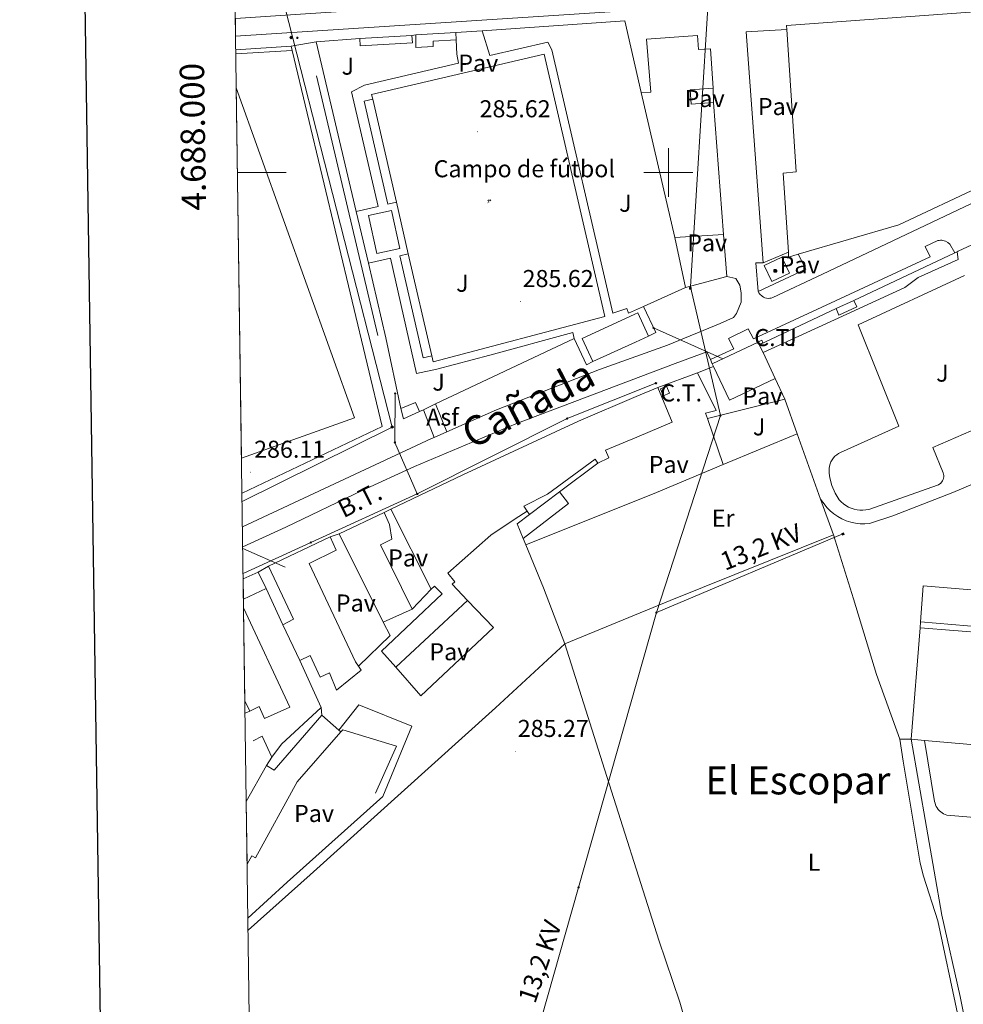
# Model space of a CAD drawing. Units: metres. Extents: x 596926 to 601422, y 4687071 to 4690104.
# Drawn here: x 597734 to 598121, y 4687659 to 4688063 of the extents above; entities that cross this region are included whole.
import ezdxf
from ezdxf.enums import TextEntityAlignment as Align

# ---------------------------------------------------------------- set-up
doc = ezdxf.new("R2010")
doc.units = ezdxf.units.M
doc.header["$MEASUREMENT"] = 0
for name, color, linetype, lineweight in [('Carátula', 7, 'Continuous', 5), ('Level 15', 1, 'Continuous', 0), ('Level 16', 1, 'Continuous', 0), ('Level 19', 252, 'Continuous', 0), ('Level 20', 19, 'Continuous', 0), ('Level 21', 19, 'Continuous', 0), ('Level 25', 1, 'Continuous', 0), ('Level 26', 92, 'Continuous', 0), ('Level 32', 19, 'Continuous', 0), ('Level 33', 5, 'Continuous', 0), ('Level 34', 2, 'Continuous', 0), ('Level 36', 19, 'Continuous', 40), ('Level 37', 92, 'Continuous', 0), ('Level 41', 39, 'Continuous', 0), ('Level 44', 1, 'Continuous', 0), ('Level 45', 19, 'Continuous', 0), ('Level 52', 1, 'Continuous', 13), ('Level 54', 13, 'Continuous', 0), ('Level 61', 19, 'Continuous', 0), ('Level 63', 7, 'Continuous', 0), ('Level 7', 1, 'Continuous', 0)]:
    doc.layers.add(name, color=color, linetype=linetype, lineweight=lineweight)
doc.styles.add('Arial', font='ARIAL.TTF', dxfattribs={"height": 0.2})

# ---------------------------------------------------------------- blocks, each defined once
blk = doc.blocks.new('5TME')
at = {"layer": 'Carátula', "color": 250, "linetype": 'Continuous', "lineweight": 5}
for p, q in [((3.7, 3.8), (-3.7, -3.8)), ((-3.7, 3.7), (3.8, -3.8))]:
    blk.add_line(p, q, dxfattribs=at)
at = {"layer": 'Carátula', "color": 250, "linetype": 'Continuous', "lineweight": 5, "flags": 128}
blk.add_lwpolyline([(-3.7, -3.8), (3.8, -3.8), (3.8, 3.7), (-3.7, 3.7), (-3.7, -3.8)], dxfattribs=at)
blk = doc.blocks.new('5PELE')
at = {"layer": 'Carátula', "linetype": 'Continuous', "lineweight": 5}
h = blk.add_hatch(color=9, dxfattribs=at)
edge = h.paths.add_edge_path()
edge.add_arc((0, 0), 2.85, 359.999, 719.999)
at = {"layer": 'Carátula', "color": 252, "linetype": 'Continuous', "lineweight": 5}
blk.add_circle((0, 0, 0), 2.85, dxfattribs=at)
blk = doc.blocks.new('5PTT')
at = {"layer": 'Carátula', "color": 250, "linetype": 'Continuous', "lineweight": 25}
blk.add_circle((0, 0, 0), 2, dxfattribs=at)
blk = doc.blocks.new('5GASO')
at = {"layer": 'Carátula', "linetype": 'Continuous', "lineweight": 5}
for color, points in [(33, [(0, -5.1), (-5.1, 0), (0, 5.1), (0.2, 2.5), (-0.3, 2.4), (-0.8, 2.2), (-1.2, 1.8), (-1.5, 1.3), (-1.7, 0.7), (-1.7, 0), (-1.7, -0.8), (-1.5, -1.4), (-1.2, -1.9), (-0.8, -2.3), (-0.3, -2.5), (0.3, -2.6)]), (250, [(0.3, -2.6), (-0.3, -2.5), (-0.8, -2.3), (-1.2, -1.9), (-1.5, -1.4), (-1.7, -0.8), (-1.7, 0), (-1.7, 0.7), (-1.5, 1.3), (-1.2, 1.8), (-0.8, 2.2), (-0.3, 2.4), (0.2, 2.5), (0.6, 2.5), (0.9, 2.4), (1.1, 2.3), (1.4, 2.1), (1.6, 1.9), (1.7, 1.6), (1.8, 1.3), (1.9, 1), (1.2, 0.8), (1, 1.2), (0.8, 1.4), (0.5, 1.6), (0.2, 1.6), (0, 1.6), (-0.3, 1.5), (-0.5, 1.4), (-0.7, 1.2), (-0.8, 1), (-0.9, 0.7), (-1, 0.4), (-1, 0), (-1, -0.4), (-0.9, -0.8), (-0.8, -1.1), (-0.6, -1.4), (-0.4, -1.5), (-0.2, -1.7), (0, -1.7), (0.2, -1.8), (0.5, -1.7), (0.8, -1.6), (1, -1.5), (1.3, -1.3), (1.3, -0.7), (0.2, -0.7), (0.2, 0.1), (2, 0.1), (2, -1.8), (1.7, -2.1), (1.3, -2.4), (0.8, -2.5)]), (33, [(0, -5.1), (0.3, -2.6), (0.8, -2.5), (1.3, -2.4), (1.7, -2.1), (2, -1.8), (2, 0.1), (0.2, 0.1), (0.2, -0.7), (1.3, -0.7), (1.3, -1.3), (1, -1.5), (0.8, -1.6), (0.5, -1.7), (0.2, -1.8), (0, -1.7), (-0.2, -1.7), (-0.4, -1.5), (-0.6, -1.4), (-0.8, -1.1), (-0.9, -0.8), (-1, -0.4), (-1, 0), (-1, 0.4), (-0.9, 0.7), (-0.8, 1), (-0.7, 1.2), (-0.5, 1.4), (-0.3, 1.5), (0, 1.6), (0.2, 1.6), (0.5, 1.6), (0.8, 1.4), (1, 1.2), (1.2, 0.8), (1.9, 1), (1.8, 1.3), (1.7, 1.6), (1.6, 1.9), (1.4, 2.1), (1.1, 2.3), (0.9, 2.4), (0.6, 2.5), (0.2, 2.5), (0, 5.1), (5.1, 0)])]:
    blk.add_hatch(color=color, dxfattribs=at).paths.add_polyline_path(points)
at = {"layer": 'Carátula', "color": 250, "linetype": 'Continuous', "lineweight": 5}
blk.add_3dface([(0, -5.1), (5.1, 0), (0, 5.1), (-5.1, 0)], dxfattribs=at)
blk = doc.blocks.new('5GASOL')
at = {"layer": 'Carátula', "linetype": 'Continuous', "lineweight": 5, "extrusion": (0, 0, -1)}
for color, points in [(20, [(-2, -5.7), (-2.1, 1.9), (-2.8, 1.9), (-2.9, 1.9), (-2.9, -4.2), (-2.9, -4.5), (-3.1, -4.9), (-3.3, -5.2), (-3.7, -5.4), (-4.1, -5.5), (-4.6, -5.5), (-5, -5.3), (-5.3, -5), (-5.5, -4.7), (-5.6, -4.3), (-5.6, -1), (-5.5, 0.5), (-5.1, 2.1), (-5.7, 1.9), (-3.8, 3.6), (-3.7, 3.4), (-3.9, 3.1), (-4.9, 1.7), (-5.3, 0.4), (-5.4, -1), (-5.4, -4.2), (-5.3, -4.5), (-5.1, -4.8), (-4.9, -5), (-4.7, -5.2), (-4.3, -5.3), (-3.8, -5.2), (-3.5, -5), (-3.3, -4.6), (-3.2, -4.2), (-3.2, -4), (-3.2, 1.8), (-3.2, 2.1), (-3.1, 2.2), (-3, 2.2), (-2.8, 2.3), (-2.1, 2.3), (-2.1, 5), (-2, 5.1), (-2, 5.2), (-1.9, 5.3), (-1.8, 5.4), (-1.7, 5.5), (-1.4, 5.6), (2.7, 5.6), (2.8, 5.5), (3, 5.4), (3.1, 5.3), (3.2, 5.2), (3.2, 4.9), (3.2, -5.7)]), (2, [(-1.6, 2.3), (-1.6, 5.1), (2.8, 5.1), (2.8, 2.3)])]:
    blk.add_hatch(color=color, dxfattribs=at).paths.add_polyline_path(points)
at = {"layer": 'Carátula', "linetype": 'Continuous', "lineweight": 25, "extrusion": (0, 0, -1)}
blk.add_hatch(color=2, dxfattribs=at).paths.add_polyline_path([(-1.6, 2.3), (-1.6, 5.1), (2.8, 5.1), (2.8, 2.3)])
blk.add_hatch(color=2, dxfattribs=at).paths.add_polyline_path([(-1.6, 2.3), (-1.6, 5.1), (2.8, 5.1), (2.8, 2.3)])
at = {"layer": 'Carátula', "color": 250, "linetype": 'Continuous', "lineweight": 25, "flags": 128}
blk.add_lwpolyline([(2.1, 1.9), (2.1, -5.7), (-3.3, -5.7), (-3.3, 4.9), (-3.2, 5.2), (-3.1, 5.3), (-3, 5.4), (-2.9, 5.5), (-2.7, 5.6), (1.4, 5.6), (1.7, 5.5), (1.8, 5.5), (1.9, 5.4), (2, 5.3), (2.1, 5.1), (2.1, 5), (2.1, 2.3), (2.8, 2.3), (3, 2.3), (3.1, 2.2), (3.2, 2.1), (3.2, 1.8), (3.2, -4), (3.2, -4.2), (3.3, -4.6), (3.5, -4.9), (3.9, -5.1), (4.3, -5.2), (4.7, -5.1), (4.9, -5), (5.2, -4.7), (5.3, -4.5), (5.4, -4.1), (5.3, -1), (5.2, 0.3), (4.9, 1.7), (3.8, 3.2), (3.6, 3.4), (3.8, 3.6), (5.8, 1.8), (5.2, 2.1), (5.5, 0.5), (5.6, -1), (5.6, -4.3), (5.6, -4.7), (5.3, -5), (5, -5.3), (4.6, -5.5), (4.1, -5.5), (3.7, -5.4), (3.3, -5.2), (3.1, -4.9), (2.9, -4.5), (2.9, -4.2), (2.8, 1.9), (2.8, 1.9)], close=True, dxfattribs=at)
blk = doc.blocks.new('5HITCA')
at = {"layer": 'Carátula', "linetype": 'Continuous', "lineweight": 5}
h = blk.add_hatch(color=1, dxfattribs=at)
edge = h.paths.add_edge_path()
edge.add_arc((0, 0), 3.1, 0.0011, 360.0011)
at = {"layer": 'Carátula', "color": 250, "linetype": 'Continuous', "lineweight": 5}
blk.add_circle((0, 0, 0), 3.1, dxfattribs=at)
blk = doc.blocks.new('5IDEP')
at = {"layer": 'Carátula', "linetype": 'Continuous', "lineweight": 5, "extrusion": (0, 0, -1)}
blk.add_hatch(color=252, dxfattribs=at).paths.add_polyline_path([(0.5, -0.6), (-1.8, 1.9), (-4, 0.2), (-7.9, 4.2), (-6.6, 5.2), (-4, 2.4), (-0.4, 5.2), (2.7, 5.2), (6.4, 1.4), (5.1, 0.3), (1.9, 3.7), (1.3, 3.2), (3, 1.4)])
at = {"layer": 'Carátula', "linetype": 'Continuous', "lineweight": 5}
for points in [[(-4.9, -9.4), (-5.1, -9.4), (-5.4, -9.3), (-5.6, -9.2), (-5.7, -9), (-5.8, -8.7), (-5.8, -8.4), (-5.7, -8.2), (-3, -4.9), (-3.6, 0.3), (-3.4, 0.8), (-1.9, -2), (-1.8, -3.7), (-1.2, -5.1), (-4.4, -9.2), (-4.6, -9.4)], [(1.4, -5.2), (-1.2, -5.1), (-1.8, -3.7), (0.3, -3.7), (-1.9, -2), (-3.4, 0.8), (2.1, -3.4), (2.3, -3.5), (2.4, -3.8), (2.5, -4.1), (2.4, -4.4), (2.3, -4.6), (2.2, -4.8), (2, -5), (1.7, -5.1)]]:
    blk.add_hatch(color=252, dxfattribs=at).paths.add_polyline_path(points)
h = blk.add_hatch(color=252, dxfattribs=at)
edge = h.paths.add_edge_path()
edge.add_arc((3, 5.5), 1.39, 179.999, 539.999)
at = {"layer": 'Carátula', "color": 252, "linetype": 'Continuous', "lineweight": 5}
blk.add_line((4, 0.2), (7.9, 4.2), dxfattribs=at)
at = {"layer": 'Carátula', "color": 252, "linetype": 'Continuous', "lineweight": 5, "flags": 128}
blk.add_lwpolyline([(7.9, 4.2), (4, 0.2)], dxfattribs=at)
blk = doc.blocks.new('5PATER')
at = {"layer": 'Carátula', "linetype": 'Continuous', "lineweight": 5}
h = blk.add_hatch(color=250, dxfattribs=at)
edge = h.paths.add_edge_path()
edge.add_ellipse((0, 0), major_axis=(-1.33, -1.34), ratio=0.999422, start_angle=0, end_angle=360)

msp = doc.modelspace()

# ---------------------------------------------------------------- linework, layer by layer
at = {"layer": 'Level 15', "color": 20, "linetype": 'Continuous', "lineweight": 13}
for points in [[(598048.55, 4688058.66, 293.36), (598048.44, 4688060.3, 293.4), (598180.24, 4688069.78, 295.85), (598183.94, 4688020.7, 292.91)], [(598049.24, 4687967.19, 290.31), (598047.05, 4687999.74, 290.46), (598052.5, 4688000.19, 291.93), (598048.55, 4688058.66, 293.36)], [(597822.79, 4688034.73, 294.52), (597871.29, 4687899.34, 294.52), (597824.92, 4687882.66, 294.52)], [(598183.94, 4688020.7, 292.91), (598128.86, 4687994.65, 293.73), (598094.51, 4687978.53, 293.89), (598053.26, 4687966.39, 290.61)], [(598053.26, 4687966.39, 290.61), (598049.36, 4687965.25, 290.3), (598049.24, 4687967.19, 290.31)], [(598099.56, 4687767.4, 297.8), (598103.24, 4687813.17, 291.1)], [(598103.24, 4687813.17, 291.1), (598158.58, 4687808.72, 291.43)], [(598105.05, 4687766.93, 297.8), (598099.56, 4687767.4, 297.8)], [(598158.86, 4687762.29, 297.8), (598105.05, 4687766.93, 297.8)]]:
    msp.add_polyline3d(points, dxfattribs=at)
at = {"layer": 'Level 15', "linetype": 'Continuous', "lineweight": 13}
for points in [[(597873.45, 4688054.91, 287.99), (597894.84, 4688056.14, 287.9)], [(597894.84, 4688056.14, 287.9), (597895.01, 4688053.2, 287.9), (597873.62, 4688051.96, 287.99), (597873.45, 4688054.91, 287.99)], [(597896.36, 4688056.42, 288.07), (597912.83, 4688057.36, 287.99)], [(597913, 4688054.32, 287.99), (597903.48, 4688053.78, 288.8), (597903.6, 4688051.68, 288.8), (597896.46, 4688051.28, 288.8), (597896.36, 4688056.42, 288.07)], [(597912.83, 4688057.36, 287.99), (597913, 4688054.32, 287.99)], [(597988.84, 4688032.74, 291.94), (597992.8, 4688032.95, 293.08), (597991.08, 4688054.72, 293.08), (598011.99, 4688056.14, 292.92), (598012.38, 4688050.42, 292.75), (598017.26, 4688050.76, 292.75), (598018.35, 4688034.56, 292.75)], [(598002.63, 4687973.26, 291.77), (597988.84, 4688032.74, 291.94)], [(598018.35, 4688034.56, 292.75), (598008.95, 4688033.93, 293.24), (598009.35, 4688028.04, 292.92), (598018.59, 4688028.67, 292.92)], [(598018.59, 4688028.67, 292.92), (598022.68, 4687974.5, 292.42)], [(597880.46, 4687966.65, 287.9), (597877.01, 4687982.31, 287.9), (597886.44, 4687984.38, 289.53), (597889.89, 4687968.72, 289.53), (597880.46, 4687966.65, 287.9)], [(598022.68, 4687974.5, 292.42), (598002.63, 4687973.26, 291.77)], [(597969.01, 4687922.36, 290.19), (597964.65, 4687931.86, 290.19), (597986.32, 4687941.8, 290.03), (597987.52, 4687942.35, 290.02), (597991.88, 4687932.85, 290.02)], [(597991.88, 4687932.85, 290.02), (597986.5, 4687930.38, 290.06), (597969.01, 4687922.36, 290.19)], [(598017.99, 4687921.46, 293.22), (598036.81, 4687930.35, 293.38), (598037.33, 4687929.25, 293.24)], [(598037.33, 4687929.25, 293.24), (598038.85, 4687926.04, 292.82)], [(598038.85, 4687926.04, 292.82), (598043.88, 4687915.39, 291.42)], [(598018.49, 4687920.4, 293.08), (598017.99, 4687921.46, 293.22)], [(598043.88, 4687915.39, 291.42), (598025.06, 4687906.5, 291.26), (598018.49, 4687920.4, 293.08)], [(597886.23, 4687861.74, 290.48), (597915.7, 4687875.89, 291.29), (597963.14, 4687897.86, 291.29), (597986.86, 4687908, 291.53), (597995.72, 4687911.78, 291.62)], [(597995.72, 4687911.78, 291.62), (598001.62, 4687897.43, 291.46), (597987.13, 4687891.38, 291.53), (597974.27, 4687886.01, 288.06), (597975.53, 4687882.86, 288.15), (597971.08, 4687880.66, 288.06)], [(597890.29, 4687903.14, 287.66), (597896.35, 4687905.54, 287.5), (597897.97, 4687901.86, 287.66)], [(597897.97, 4687901.86, 287.66), (597891.38, 4687898.89, 287.66), (597890.29, 4687903.14, 287.66)], [(597971.08, 4687880.66, 288.06), (597970, 4687882.35, 291.62), (597950.46, 4687867.98, 291.62), (597940.76, 4687863.02, 291.21), (597942.04, 4687861, 288.84)], [(597955.3, 4687868.89, 288.1), (597959.08, 4687864.08, 289.41), (597940.51, 4687849.76, 289.25)], [(597943.09, 4687859.6, 288.05), (597955.3, 4687868.89, 288.1)], [(597902.73, 4687829.02, 290.15), (597886.23, 4687861.74, 290.48)], [(597864.97, 4687851.61, 289.82), (597883.46, 4687860.42, 288.76)], [(597883.46, 4687860.42, 288.76), (597885.66, 4687855.49, 289.74), (597886.61, 4687849.52, 290.07), (597881.87, 4687847.19, 289.99), (597894.89, 4687820.82, 289.99)], [(597942.04, 4687861, 288.84), (597937.18, 4687857.84, 291.54), (597927.2, 4687851.19, 291.46), (597909.54, 4687835.5, 290.07), (597912.42, 4687832.03, 288.19), (597911.28, 4687831.08, 289), (597917.65, 4687824.37, 289.82)], [(597940.51, 4687849.76, 289.25), (597938.03, 4687855.76, 288.02), (597943.09, 4687859.6, 288.05)], [(597835.97, 4687838.35, 290.97), (597861.28, 4687850.42, 288.84)], [(597861.28, 4687850.42, 288.84), (597863.76, 4687844.93, 288.68), (597852.72, 4687839.55, 288.84), (597871.72, 4687799.2, 289.82), (597872.9, 4687797.42, 289.82)], [(597882.97, 4687815.46, 289.82), (597864.97, 4687851.61, 289.82)], [(597841.92, 4687814.3, 289.17), (597846.29, 4687816.6, 290.8), (597835.97, 4687838.35, 290.97)], [(597825.61, 4687833.18, 288.8), (597831.71, 4687835.94, 288.51)], [(597831.71, 4687835.94, 288.51), (597835, 4687829.23, 289.33)], [(597888.25, 4687796.93, 289.82), (597882.28, 4687803.5, 289.33), (597907.2, 4687827.04, 288.84), (597904.05, 4687830.27, 290.15), (597902.73, 4687829.02, 290.15)], [(597835, 4687829.23, 289.33), (597825.72, 4687824.86, 289.62)], [(597917.65, 4687824.37, 289.82), (597888.25, 4687796.93, 289.82)], [(597825.78, 4687821.26, 289.64), (597844.76, 4687780.52, 289.33), (597834.36, 4687775.96, 289.33), (597832.22, 4687780.86, 291.13), (597828.33, 4687778.89, 290.15)], [(597894.89, 4687820.82, 289.99), (597882.97, 4687815.46, 289.82)], [(597848.79, 4687799.72, 289.11), (597841.92, 4687814.3, 289.17)], [(597872.9, 4687797.42, 289.82), (597874.01, 4687795.75, 289.82), (597863.86, 4687787.54, 291.13), (597860.95, 4687794.58, 290.8), (597857.16, 4687792.83, 290.8), (597853.1, 4687801.78, 290.8), (597848.79, 4687799.72, 289.11)], [(597828.33, 4687778.89, 290.15), (597826.3, 4687783.2, 290.1)], [(597835.23, 4687756.63, 288.84), (597838.36, 4687754.68, 289.33), (597857.87, 4687777.3, 289.17)], [(597857.87, 4687777.3, 289.17), (597864.85, 4687771.18, 289.75)], [(597865.72, 4687770.42, 289.82), (597847.79, 4687749.91, 290.15), (597830.72, 4687718.7, 290.31), (597829.14, 4687719.56, 289.99), (597827.24, 4687716.07, 289.5)], [(597864.85, 4687771.18, 289.75), (597865.72, 4687770.42, 289.82)], [(597826.88, 4687741.81, 288.84), (597835.23, 4687756.63, 288.84)]]:
    msp.add_polyline3d(points, dxfattribs=at)
at = {"layer": 'Level 15', "color": 1, "linetype": 'Continuous', "lineweight": 0}
for points in [[(597888.48, 4687987.72, 289.21), (597884.97, 4687986.92, 289.21), (597875.23, 4688029.19, 289.21), (597878.74, 4688030, 289.21)], [(597878.74, 4688030, 289.21), (597888.48, 4687987.72, 289.21)], [(597902.96, 4687924.66, 289.21), (597899.47, 4687923.86, 289.05), (597889.84, 4687965.76, 289.05), (597893.33, 4687966.56, 289.21)], [(597893.33, 4687966.56, 289.21), (597902.96, 4687924.66, 289.21)], [(598039.3, 4687961.74, 290.79), (598046.58, 4687965.26, 290.79), (598049.77, 4687958.68, 290.79), (598042.49, 4687955.16, 290.79), (598039.3, 4687961.74, 290.79)], [(598068.79, 4687944.08, 287.83), (598076.13, 4687947.45, 287.99)], [(598076.13, 4687947.45, 287.99), (598077.33, 4687944.83, 288.32), (598070, 4687941.46, 288.16), (598068.79, 4687944.08, 287.83)], [(597997.95, 4687908.28, 292.24), (597996.73, 4687911.15, 291.91), (597999.31, 4687912.24, 291.75), (598000.52, 4687909.37, 292.08), (597997.95, 4687908.28, 292.24)]]:
    msp.add_polyline3d(points, dxfattribs=at)
at = {"layer": 'Level 16', "color": 1, "linetype": 'Continuous', "lineweight": 13, "ltscale": 0.5}
for points in [[(597923.65, 4688058.11, 288.02), (597982.11, 4688062.16, 288.23), (597988.84, 4688032.74, 288.39)], [(597894.84, 4688056.14, 287.9), (597896.36, 4688056.42, 288.07)], [(597912.83, 4688057.36, 287.99), (597923.65, 4688058.11, 288.02)], [(597822.58, 4688050.34, 287.24), (597845.26, 4688051.77, 287.24)], [(597855.48, 4688053.63, 287.25), (597873.45, 4688054.91, 287.99)], [(597871.93, 4687983.96, 287.16), (597855.48, 4688053.63, 287.25)], [(597880.82, 4687933.09, 286.84), (597855.67, 4688039.65, 286.67)], [(598018.35, 4688034.56, 289.32), (598018.59, 4688028.67, 289.32)], [(597876.95, 4687962.68, 287.13), (597871.93, 4687983.96, 287.16)], [(598007.08, 4687952.81, 287.85), (598002.63, 4687973.26, 287.85)], [(598022.68, 4687974.5, 287.69), (598023.95, 4687957.29, 288.01)], [(598076.13, 4687947.45, 287.5), (598117.46, 4687966.98, 287.66)], [(598117.46, 4687966.98, 287.66), (598118.47, 4687967.46, 287.66)], [(598118.47, 4687967.46, 287.66), (598118.88, 4687967.65, 287.66)], [(597890.29, 4687903.14, 287.66), (597884.18, 4687932.06, 287.09), (597876.95, 4687962.68, 287.13)], [(598023.95, 4687957.29, 288.01), (598007.08, 4687952.81, 287.85)], [(598007.08, 4687952.81, 287.5), (597989.75, 4687944.95, 287.82)], [(597989.75, 4687944.95, 287.82), (597994.91, 4687934.24, 287.82), (597991.88, 4687932.85, 287.82)], [(598037.33, 4687929.25, 287.5), (598068.79, 4687944.08, 287.5)], [(597961.4, 4687931.86, 287.82), (597904.55, 4687904.97, 287.82)], [(597969.01, 4687922.36, 287.82), (597966.45, 4687920.99, 287.82), (597961.4, 4687931.86, 287.82)], [(598011.96, 4687917.68, 287.5), (598018.49, 4687920.4, 287.83)], [(597995.72, 4687911.78, 287.34), (598011.96, 4687917.68, 287.5)], [(598011.96, 4687917.68, 287.66), (598019.57, 4687902.27, 287.83), (598015.3, 4687901.25, 287.83), (598016.06, 4687899.02, 287.67)], [(598043.88, 4687915.39, 287.5), (598047.74, 4687906.98, 287.66)], [(597899.54, 4687902.6, 287.82), (597897.97, 4687901.86, 287.82)], [(597904.55, 4687904.97, 287.82), (597899.54, 4687902.6, 287.82)], [(598016.06, 4687899.02, 287.67), (598022.51, 4687880.1, 286.36)], [(597971.08, 4687880.66, 288.23), (597955.3, 4687868.89, 288.23)], [(597883.46, 4687860.42, 287.75), (597886.23, 4687861.74, 287.75)], [(597943.09, 4687859.6, 288.06), (597942.04, 4687861, 288.06)], [(597861.28, 4687850.42, 287.42), (597864.97, 4687851.61, 287.42)], [(597831.71, 4687835.94, 288.08), (597835.97, 4687838.35, 288.08)], [(597841.92, 4687814.3, 288.08), (597835, 4687829.23, 288.08)], [(597902.73, 4687829.02, 288.4), (597894.89, 4687820.82, 288.4)], [(597882.97, 4687815.46, 287.09), (597885.93, 4687809.92, 287.09), (597872.9, 4687797.42, 287.09)], [(597829.76, 4687766.77, 286.76), (597833.44, 4687768.68, 288.73), (597837.4, 4687760, 288.73)], [(597837.4, 4687760, 288.73), (597835.23, 4687756.63, 288.73)]]:
    msp.add_polyline3d(points, dxfattribs=at)
at = {"layer": 'Level 20', "color": 19, "linetype": 'Continuous', "lineweight": 0, "ltscale": 0.5}
for points in [[(598038.97, 4687962.86, 286.71), (598031.94, 4688057.72, 287.03), (598048.55, 4688058.66, 287.03)], [(597845.26, 4688051.77, 286.26), (597845.68, 4688050, 286.27)], [(597845.68, 4688050, 286.27), (597882.6, 4687895.78, 287.08), (597825.12, 4687868.43, 286.56)], [(597878.74, 4688030, 285.86), (597878.23, 4688031.97, 285.86), (597949.04, 4688048.52, 285.86), (597973.99, 4687940.89, 286.19), (597903.47, 4687922.26, 286.02), (597902.96, 4687924.66, 286.02)], [(597893.33, 4687966.56, 285.69), (597888.48, 4687987.72, 285.69)], [(598118.88, 4687967.65, 287.66), (598126.32, 4687971.07, 287.82)], [(598049.24, 4687967.19, 286.71), (598038.97, 4687962.86, 286.71)], [(598047.74, 4687906.98, 286.36), (598052.84, 4687892.77, 286.23)], [(598022.51, 4687880.1, 285.05), (598052.84, 4687892.77, 285.21)], [(598052.84, 4687892.77, 286.23), (598062.45, 4687865.97, 285.99)], [(598022.51, 4687880.1, 285.05), (597995.14, 4687868.69, 284.88), (597941.55, 4687847.21, 284.88)], [(598062.45, 4687865.97, 285.99), (598067.7, 4687851.33, 285.87)], [(597941.55, 4687847.21, 284.78), (597940.51, 4687849.76, 284.8)], [(597957.5, 4687806.49, 284.71), (598000.75, 4687824.34, 284.87), (598067.7, 4687851.33, 285.87)], [(598095.01, 4687767.45, 285.21), (598085.42, 4687793.96, 284.88), (598075.94, 4687824.98, 284.72), (598067.7, 4687851.33, 285.05)], [(597957.5, 4687806.49, 284.63), (597948.77, 4687829.51, 284.71), (597941.55, 4687847.21, 284.78)], [(597827.62, 4687689.09, 285.02), (597853.09, 4687711.71, 284.71), (597929.05, 4687780.21, 284.55), (597957.5, 4687806.49, 284.63)], [(597848.79, 4687799.72, 286.44), (597857.58, 4687780.48, 286.44)], [(597837.4, 4687760, 286.11), (597841.3, 4687765.34, 286.11), (597857.58, 4687780.48, 285.94)], [(597857.58, 4687780.48, 285.94), (597857.87, 4687777.3, 285.62)], [(597865.72, 4687770.42, 285.13), (597866.51, 4687771.23, 285.13), (597888.56, 4687764.57, 285.13), (597879.88, 4687745.23, 285.13)], [(598099.56, 4687767.4, 285.37), (598095.01, 4687767.45, 285.21)], [(598123.55, 4687642.74, 285.54), (598119.75, 4687661.79, 285.54), (598112.15, 4687695.25, 285.37), (598099.56, 4687767.4, 285.37)]]:
    msp.add_polyline3d(points, dxfattribs=at)
at = {"layer": 'Level 21', "color": 19, "linetype": 'Continuous', "lineweight": 13}
for points in [[(597822.5, 4688055.91, 286.38), (597992.94, 4688067.02, 286.84), (598262.24, 4688085.37, 286.84), (598310.43, 4688088.21, 287.03)], [(597845.26, 4688051.77, 286.53), (597855.48, 4688053.63, 286.53)], [(597822.6, 4688048.58, 285.4), (597845.68, 4688050, 285.44)], [(598036.88, 4687951.17, 286.04), (598037.17, 4687950.58, 286.04), (598037.54, 4687950.04, 286.04), (598038.49, 4687949.14, 286.04), (598039.05, 4687948.8, 286.04), (598039.65, 4687948.55, 286.04), (598040.28, 4687948.38, 286.04), (598040.94, 4687948.3, 286.04), (598041.59, 4687948.32, 286.04), (598042.24, 4687948.43, 286.04), (598042.86, 4687948.64, 286.04), (598063.22, 4687958.24, 285.88), (598102.78, 4687976.95, 285.88), (598185.45, 4688016.24, 286.37), (598183.94, 4688020.7, 286.37)], [(598017.32, 4687923.22, 286.02), (598026.84, 4687927.59, 285.86), (598024.75, 4687931.89, 285.86), (598032.72, 4687935.75, 285.86), (598034.92, 4687931.66, 285.86), (598068.58, 4687947.29, 285.86), (598107.4, 4687965.35, 285.86), (598105.3, 4687969.6, 285.86), (598110.51, 4687972.03, 285.86), (598111.05, 4687972.11, 285.86), (598111.59, 4687972.14, 285.86), (598112.13, 4687972.12, 285.86), (598112.67, 4687972.05, 285.86), (598113.2, 4687971.92, 285.86), (598113.71, 4687971.74, 285.86), (598114.67, 4687971.25, 285.86), (598115.52, 4687970.57, 285.86), (598117.46, 4687966.98, 286.02)], [(598036.88, 4687951.17, 286.04), (598035.86, 4687962.83, 286.04), (598038.97, 4687962.86, 286.04)], [(598053.26, 4687966.39, 286.53), (598056.34, 4687960.34, 286.53), (598036.88, 4687951.17, 286.04)], [(597909.18, 4687893.58, 285.62), (597929.45, 4687902.61, 285.62), (597971.8, 4687919.05, 285.78), (597999.66, 4687929.06, 286.11), (598021.26, 4687937.99, 285.94), (598026.8, 4687940.42, 285.94), (598027.95, 4687942.05, 285.94), (598029.92, 4687946.73, 285.94), (598029.92, 4687950.53, 285.94), (598029.28, 4687953.68, 285.94), (598027.69, 4687956.39, 285.94), (598023.95, 4687957.29, 285.94)], [(598077.91, 4687937.49, 285.53), (598121.52, 4687957.65, 285.86)], [(598146.27, 4687903.52, 285.69), (598108.5, 4687887.08, 285.37), (598112.77, 4687876.7, 285.53), (598112.9, 4687876.15, 285.53), (598112.96, 4687875.59, 285.53), (598112.95, 4687875.03, 285.53), (598112.85, 4687874.47, 285.53), (598112.69, 4687873.93, 285.53), (598112.45, 4687873.42, 285.53), (598111.78, 4687872.52, 285.53), (598110.89, 4687871.83, 285.53), (598110.38, 4687871.58, 285.53), (598082.26, 4687861.71, 285.04), (598081.06, 4687861.47, 285.04), (598079.84, 4687861.36, 285.04), (598078.62, 4687861.38, 285.04), (598077.4, 4687861.51, 285.04), (598076.2, 4687861.77, 285.04), (598075.04, 4687862.15, 285.04), (598073.92, 4687862.64, 285.04), (598072.86, 4687863.25, 285.04), (598071.86, 4687863.96, 285.04), (598070.94, 4687864.76, 285.04), (598070.1, 4687865.66, 285.04), (598068.41, 4687868.42, 285.04), (598067.02, 4687871.5, 285.04), (598066.28, 4687874.7, 285.2), (598066.04, 4687876.62, 285.2), (598065.95, 4687877.56, 285.15), (598065.97, 4687878.5, 285.1), (598066.1, 4687879.43, 285.07), (598066.35, 4687880.34, 285.05), (598066.7, 4687881.21, 285.04), (598067.16, 4687882.03, 285.04), (598067.71, 4687882.8, 285.05), (598068.34, 4687883.49, 285.07), (598069.06, 4687884.1, 285.1), (598069.84, 4687884.62, 285.15), (598070.68, 4687885.04, 285.2), (598094.56, 4687895.82, 285.04), (598077.91, 4687937.49, 285.53)], [(597825.42, 4687846.4, 285.62), (597843.04, 4687854.35, 285.62), (597874.48, 4687869.49, 285.45), (597895.86, 4687879.27, 285.62), (597937.4, 4687896.88, 285.78), (598002.76, 4687921.62, 286.27), (598015.75, 4687926.36, 286.11), (598017.32, 4687923.22, 286.02)], [(598017.99, 4687921.46, 286.02), (598017.32, 4687923.22, 286.02)], [(597899.54, 4687902.6, 285.62), (597903.97, 4687891.26, 285.62)], [(597904.55, 4687904.97, 285.62), (597909.18, 4687893.58, 285.62)], [(597825.31, 4687854.49, 285.47), (597902.79, 4687890.74, 285.62), (597903.97, 4687891.26, 285.62)], [(597903.97, 4687891.26, 285.62), (597909.18, 4687893.58, 285.62)], [(598062.45, 4687865.97, 285.37), (598063.87, 4687864.01, 285.21), (598065.08, 4687862.49, 285.21), (598066.43, 4687861.1, 285.21), (598067.91, 4687859.84, 285.21), (598069.51, 4687858.74, 285.21), (598071.21, 4687857.8, 285.21), (598073, 4687857.04, 285.21), (598074.85, 4687856.45, 285.21), (598076.75, 4687856.05, 285.21), (598078.68, 4687855.84, 285.21), (598080.62, 4687855.81, 285.21), (598082.56, 4687855.98, 285.21), (598092.1, 4687859.06, 285.21), (598116.74, 4687868.62, 285.21), (598155.37, 4687885.02, 285.54)], [(598151.92, 4687826.36, 285.54), (598104.5, 4687830.34, 285.54), (598103.42, 4687815.58, 285.68)], [(598103.42, 4687815.58, 285.7), (598129.19, 4687813.43, 285.54), (598129.46, 4687817.29, 285.54), (598144.09, 4687815.89, 285.37), (598143.62, 4687811.34, 285.54), (598150.64, 4687810.74, 285.54), (598150.96, 4687814.44, 285.54), (598156.27, 4687814.03, 285.54), (598157.11, 4687811.37, 285.54), (598158.58, 4687808.72, 285.54)], [(598103.42, 4687815.58, 285.68), (598103.24, 4687813.17, 285.7)], [(598150.11, 4687733.17, 285.37), (598114.26, 4687736.24, 285.04), (598113.57, 4687736.48, 285.09), (598112.92, 4687736.78, 285.12), (598112.3, 4687737.15, 285.16), (598111.72, 4687737.58, 285.19), (598111.19, 4687738.06, 285.21), (598110.71, 4687738.6, 285.22), (598110.29, 4687739.18, 285.23), (598109.93, 4687739.8, 285.24), (598109.63, 4687740.46, 285.23), (598109.41, 4687741.14, 285.22), (598109.25, 4687741.85, 285.21), (598105.05, 4687766.93, 285.21)]]:
    msp.add_polyline3d(points, dxfattribs=at)
at = {"layer": 'Level 25', "color": 1, "linetype": 'Continuous', "lineweight": 0}
for points in [[(597923.65, 4688058.11, 285.45), (597926.76, 4688047.94, 285.28), (597950.52, 4688053.37, 285.53), (597952.19, 4688050.31, 285.53), (597977.22, 4687942.2, 286.02), (597982.93, 4687944.11, 286.18), (597983.65, 4687942.24, 286.18), (597989.75, 4687944.95, 286.18)], [(597871.93, 4687983.96, 285.37), (597880.93, 4687985.99, 285.28), (597870.04, 4688032.99, 285.2), (597875.36, 4688035.84, 285.2), (597913.95, 4688044.87, 285.37), (597913.29, 4688048.45, 285.37), (597913, 4688054.32, 285.37)], [(598118.47, 4687967.46, 285.86), (598118.89, 4687964.2, 286.02), (598102.51, 4687956.9, 286.18), (598097, 4687952.81, 286.18), (598068.23, 4687939.55, 286.02), (598038.85, 4687926.04, 286.02)], [(597961.4, 4687931.86, 286.1), (597960.86, 4687934.32, 285.85), (597926.78, 4687924.99, 285.53), (597905.07, 4687919.3, 285.36), (597896.68, 4687917.47, 285.36), (597886.02, 4687964.85, 285.36), (597876.95, 4687962.68, 285.36)], [(598047.74, 4687906.98, 285.38), (598016.06, 4687899.02, 285.21)], [(597917.65, 4687824.37, 285.94), (597928.22, 4687813.24, 285.62), (597898.48, 4687785.15, 285.62), (597888.25, 4687796.93, 285.62)], [(597864.85, 4687771.18, 284.22), (597873.09, 4687781.51, 284.38), (597894.78, 4687772.7, 284.38), (597882.89, 4687743.95, 284.54), (597843.63, 4687708.68, 284.71), (597827.55, 4687694.01, 285.09)], [(597826.38, 4687778.1, 285.85), (597828.33, 4687778.89, 285.85)]]:
    msp.add_polyline3d(points, dxfattribs=at)
at = {"layer": 'Level 32', "color": 6, "linetype": 'Continuous', "lineweight": 0, "ltscale": 0.5}
for points in [[(597979.82, 4688265.6, 287.34), (598007.36, 4688255.62, 287.41), (598013.9, 4688177.12, 287.38), (598018.37, 4688103.11, 286.74), (598009.08, 4687953.01, 286.04), (598021.37, 4687900.22, 285.24), (597995.13, 4687819.34, 284.9)], [(597994.94, 4687913.45, 285.99), (597958.46, 4687898.99, 285.69), (597897.03, 4687868.08, 285.65)], [(597897.03, 4687868.08, 285.65), (597887.82, 4687889.18, 285.56), (597887.9, 4687909.32, 285.44)], [(597825.58, 4687835.42, 285.65), (597853.32, 4687848.12, 285.6), (597897.03, 4687868.08, 285.65)], [(598071.6, 4687851.66, 285.21), (597995.13, 4687819.34, 284.9)], [(597995.13, 4687819.34, 284.9), (597963.18, 4687706.57, 285.14), (597929.94, 4687589.34, 285.34), (597894.28, 4687478.25, 285.75)]]:
    msp.add_polyline3d(points, dxfattribs=at)
at = {"layer": 'Level 32', "color": 19, "linetype": 'Continuous', "lineweight": 0}
msp.add_polyline3d([(598036.96, 4687930.46, 285.9), (598038.36, 4687931.11, 285.9), (598038.77, 4687930.12, 285.93), (598037.48, 4687929.52, 285.93), (598036.96, 4687930.46, 285.9)], close=True, dxfattribs=at)
at = {"layer": 'Level 33', "color": 19, "linetype": 'Continuous', "lineweight": 0, "ltscale": 0.5}
for points in [[(597993.91, 4687936.17, 286.14), (598022.32, 4687923.51, 285.98)], [(597825.43, 4687845.68, 285.62), (597842.78, 4687837.95, 285.38)]]:
    msp.add_polyline3d(points, dxfattribs=at)
at = {"layer": 'Level 34', "color": 19, "linetype": 'Continuous', "lineweight": 13, "ltscale": 0.5}
msp.add_polyline3d([(597825.16, 4687864.97, 285.79), (597886.72, 4687895.48, 285.48), (597841.03, 4688074.47, 286.64)], dxfattribs=at)
at = {"layer": 'Level 36', "color": 92, "linetype": 'Continuous', "lineweight": 0}
for points in [[(598039.81, 4687549.42, 284.44), (598030.71, 4687573.96, 284.69), (598013.26, 4687630.07, 284.69), (598004.76, 4687659.44, 284.85), (597996.15, 4687685.01, 285.34), (597973.04, 4687757.68, 285.51), (597957.5, 4687806.49, 284.63)], [(598095.01, 4687767.45, 285.21), (598096.31, 4687758.42, 284.88), (598103.28, 4687716.55, 284.88), (598104.64, 4687711.27, 284.88), (598110.53, 4687692.84, 284.88), (598118.67, 4687654.9, 284.88), (598119.89, 4687644.53, 284.88), (598120.65, 4687631.96, 284.72), (598120.43, 4687625.05, 284.72), (598119.54, 4687619.69, 284.72), (598116.05, 4687613.22, 284.72), (598111.46, 4687608.87, 284.72), (598107.06, 4687605.43, 284.72), (598097.79, 4687599.09, 284.56), (598090.17, 4687589.19, 284.56), (598081.3, 4687580.23, 284.56), (598069.45, 4687570.69, 284.56), (598050.23, 4687556.13, 284.56), (598039.81, 4687549.42, 284.44)]]:
    msp.add_polyline3d(points, dxfattribs=at)
at = {"layer": 'Level 52', "color": 1, "linetype": 'Continuous', "lineweight": 13}
for points in [[(598183.94, 4688020.7, 292.91), (598128.86, 4687994.65, 293.73), (598094.51, 4687978.53, 293.89), (598053.26, 4687966.39, 290.61), (598049.36, 4687965.25, 290.3), (598049.24, 4687967.19, 290.31), (598047.05, 4687999.74, 290.46), (598052.5, 4688000.19, 291.93), (598048.55, 4688058.66, 293.36), (598048.44, 4688060.3, 293.4), (598180.24, 4688069.78, 295.85), (598183.94, 4688020.7, 292.91)], [(597873.45, 4688054.91, 287.99), (597894.84, 4688056.14, 287.9), (597895.01, 4688053.2, 287.9), (597873.62, 4688051.96, 287.99), (597873.45, 4688054.91, 287.99)], [(597913, 4688054.32, 287.99), (597903.48, 4688053.78, 288.8), (597903.6, 4688051.68, 288.8), (597896.46, 4688051.28, 288.8), (597896.36, 4688056.42, 288.07), (597912.83, 4688057.36, 287.99), (597913, 4688054.32, 287.99)], [(598022.68, 4687974.5, 292.42), (598002.63, 4687973.26, 291.77), (597988.84, 4688032.74, 291.94), (597992.8, 4688032.95, 293.08), (597991.08, 4688054.72, 293.08), (598011.99, 4688056.14, 292.92), (598012.38, 4688050.42, 292.75), (598017.26, 4688050.76, 292.75), (598018.35, 4688034.56, 292.75), (598008.95, 4688033.93, 293.24), (598009.35, 4688028.04, 292.92), (598018.59, 4688028.67, 292.92), (598022.68, 4687974.5, 292.42)], [(597824.92, 4687882.66, 294.52), (597822.79, 4688034.73, 294.52), (597871.29, 4687899.34, 294.52), (597824.92, 4687882.66, 294.52)], [(597880.46, 4687966.65, 287.9), (597877.01, 4687982.31, 287.9), (597886.44, 4687984.38, 289.53), (597889.89, 4687968.72, 289.53), (597880.46, 4687966.65, 287.9)], [(597969.01, 4687922.36, 290.19), (597964.65, 4687931.86, 290.19), (597986.32, 4687941.8, 290.03), (597987.52, 4687942.35, 290.02), (597991.88, 4687932.85, 290.02), (597986.5, 4687930.38, 290.06), (597969.01, 4687922.36, 290.19)], [(598043.88, 4687915.39, 291.42), (598025.06, 4687906.5, 291.26), (598018.49, 4687920.4, 293.08), (598017.99, 4687921.46, 293.22), (598036.81, 4687930.35, 293.38), (598037.33, 4687929.25, 293.24), (598038.85, 4687926.04, 292.82), (598043.88, 4687915.39, 291.42)], [(597942.04, 4687861, 288.84), (597937.18, 4687857.84, 291.54), (597927.2, 4687851.19, 291.46), (597909.54, 4687835.5, 290.07), (597912.42, 4687832.03, 288.19), (597911.28, 4687831.08, 289), (597917.65, 4687824.37, 289.82), (597888.25, 4687796.93, 289.82), (597882.28, 4687803.5, 289.33), (597907.2, 4687827.04, 288.84), (597904.05, 4687830.27, 290.15), (597902.73, 4687829.02, 290.15), (597886.23, 4687861.74, 290.48), (597915.7, 4687875.89, 291.29), (597963.14, 4687897.86, 291.29), (597986.86, 4687908, 291.53), (597995.72, 4687911.78, 291.62), (598001.62, 4687897.43, 291.46), (597987.13, 4687891.38, 291.53), (597974.27, 4687886.01, 288.06), (597975.53, 4687882.86, 288.15), (597971.08, 4687880.66, 288.06), (597970, 4687882.35, 291.62), (597950.46, 4687867.98, 291.62), (597940.76, 4687863.02, 291.21), (597942.04, 4687861, 288.84)], [(597897.97, 4687901.86, 287.66), (597891.38, 4687898.89, 287.66), (597890.29, 4687903.14, 287.66), (597896.35, 4687905.54, 287.5), (597897.97, 4687901.86, 287.66)], [(597940.51, 4687849.76, 289.25), (597938.03, 4687855.76, 288.02), (597943.09, 4687859.6, 288.05), (597955.3, 4687868.89, 288.1), (597959.08, 4687864.08, 289.41), (597940.51, 4687849.76, 289.25)], [(597894.89, 4687820.82, 289.99), (597882.97, 4687815.46, 289.82), (597864.97, 4687851.61, 289.82), (597883.46, 4687860.42, 288.76), (597885.66, 4687855.49, 289.74), (597886.61, 4687849.52, 290.07), (597881.87, 4687847.19, 289.99), (597894.89, 4687820.82, 289.99)], [(597872.9, 4687797.42, 289.82), (597874.01, 4687795.75, 289.82), (597863.86, 4687787.54, 291.13), (597860.95, 4687794.58, 290.8), (597857.16, 4687792.83, 290.8), (597853.1, 4687801.78, 290.8), (597848.79, 4687799.72, 289.11), (597841.92, 4687814.3, 289.17), (597846.29, 4687816.6, 290.8), (597835.97, 4687838.35, 290.97), (597861.28, 4687850.42, 288.84), (597863.76, 4687844.93, 288.68), (597852.72, 4687839.55, 288.84), (597871.72, 4687799.2, 289.82), (597872.9, 4687797.42, 289.82)], [(597835, 4687829.23, 289.33), (597825.72, 4687824.86, 289.62), (597825.61, 4687833.18, 288.8), (597831.71, 4687835.94, 288.51), (597835, 4687829.23, 289.33)], [(597828.33, 4687778.89, 290.15), (597826.3, 4687783.2, 290.1), (597825.78, 4687821.26, 289.64), (597844.76, 4687780.52, 289.33), (597834.36, 4687775.96, 289.33), (597832.22, 4687780.86, 291.13), (597828.33, 4687778.89, 290.15)], [(598219.87, 4687757.02, 297.8), (598188.84, 4687759.7, 297.8), (598175.43, 4687760.86, 297.8), (598158.86, 4687762.29, 297.8), (598105.05, 4687766.93, 297.8), (598099.56, 4687767.4, 297.8), (598103.24, 4687813.17, 291.1), (598158.58, 4687808.72, 291.43), (598158.45, 4687807.1, 291.43), (598178.25, 4687805.5, 291.27), (598178.37, 4687807.01, 291.27), (598223.72, 4687802.79, 291.27), (598223.21, 4687796.78, 292.13), (598219.87, 4687757.02, 297.8)], [(597827.24, 4687716.07, 289.5), (597826.88, 4687741.81, 288.84), (597835.23, 4687756.63, 288.84), (597838.36, 4687754.68, 289.33), (597857.87, 4687777.3, 289.17), (597864.85, 4687771.18, 289.75), (597865.72, 4687770.42, 289.82), (597847.79, 4687749.91, 290.15), (597830.72, 4687718.7, 290.31), (597829.14, 4687719.56, 289.99), (597827.24, 4687716.07, 289.5)]]:
    msp.add_polyline3d(points, close=True, dxfattribs=at)
at = {"layer": 'Level 52', "color": 1, "linetype": 'Continuous', "lineweight": 0}
for points in [[(597888.48, 4687987.72, 289.21), (597884.97, 4687986.92, 289.21), (597875.23, 4688029.19, 289.21), (597878.74, 4688030, 289.21), (597888.48, 4687987.72, 289.21)], [(597902.96, 4687924.66, 289.21), (597899.47, 4687923.86, 289.05), (597889.84, 4687965.76, 289.05), (597893.33, 4687966.56, 289.21), (597902.96, 4687924.66, 289.21)], [(598039.3, 4687961.74, 290.79), (598046.58, 4687965.26, 290.79), (598049.77, 4687958.68, 290.79), (598042.49, 4687955.16, 290.79), (598039.3, 4687961.74, 290.79)], [(598068.79, 4687944.08, 287.83), (598076.13, 4687947.45, 287.99), (598077.33, 4687944.83, 288.32), (598070, 4687941.46, 288.16), (598068.79, 4687944.08, 287.83)], [(597997.95, 4687908.28, 292.24), (597996.73, 4687911.15, 291.91), (597999.31, 4687912.24, 291.75), (598000.52, 4687909.37, 292.08), (597997.95, 4687908.28, 292.24)]]:
    msp.add_polyline3d(points, close=True, dxfattribs=at)
at = {"layer": 'Level 54', "color": 13, "linetype": 'Continuous', "lineweight": 0}
msp.add_polyline3d([(598262.24, 4688085.37, 286.84), (597992.94, 4688067.02, 286.84), (597822.5, 4688055.91, 286.38), (597822.4, 4688063.14, 286.38), (597851.18, 4688065.02, 286.45), (597907.9, 4688068.72, 286.61), (597976.67, 4688073.21, 286.79), (597992.47, 4688074.24, 286.84), (598038.57, 4688077.2, 286.67), (598094.39, 4688080.99, 287), (598191.62, 4688087.9, 286.9)], dxfattribs=at)
at = {"layer": 'Level 61', "color": 19, "linetype": 'Continuous', "lineweight": 0}
msp.add_lwpolyline([(597830.58, 4687477.35), (597798.28, 4689790.5), (601229.88, 4689839.28), (601263.3, 4687526.12), (597830.58, 4687477.35)], close=True, dxfattribs=at)
at = {"layer": 'Level 63', "linetype": 'Continuous', "lineweight": 30}
msp.add_lwpolyline([(597733.93, 4689839.64), (597770.29, 4687424.94), (601324.86, 4687478.45), (601288.54, 4689890.15), (597733.93, 4689839.64)], dxfattribs=at)
at = {"layer": 'Level 63', "linetype": 'Continuous', "lineweight": 0}
for points in [[(598000.01, 4687990), (598000.01, 4688010)], [(597823.28, 4688000), (597843.28, 4688000)], [(597990.01, 4688000), (598010.01, 4688000)]]:
    msp.add_lwpolyline(points, dxfattribs=at)

# ---------------------------------------------------------------- block references
at = {"layer": 'Level 19', "color": 252, "linetype": 'Continuous', "lineweight": 0, "xscale": 0.09999983015004542, "yscale": 0.09999983015004542}
msp.add_blockref('5IDEP', (597926.36, 4687988.26, 285.61), dxfattribs=at)
at = {"layer": 'Level 19', "color": 2, "linetype": 'Continuous', "lineweight": 30, "xscale": 0.09999983015004542, "yscale": 0.09999983015004542}
msp.add_blockref('5GASOL', (598043.8, 4687959.63, 286.19), dxfattribs=at)
at = {"layer": 'Level 21', "color": 19, "linetype": 'Continuous', "lineweight": 0, "xscale": 0.09999983015004542, "yscale": 0.09999983015004542}
msp.add_blockref('5HITCA', (597847.86, 4688055.21, 286.48), dxfattribs=at)
at = {"layer": 'Level 32', "color": 19, "linetype": 'Continuous', "lineweight": 0, "xscale": 0.09999983015004542, "yscale": 0.09999983015004542}
msp.add_blockref('5TME', (598009.04, 4687952.4, 286.04), dxfattribs=at)
at = {"layer": 'Level 32', "color": 252, "linetype": 'Continuous', "lineweight": 0, "xscale": 0.09999983015004542, "yscale": 0.09999983015004542}
for p in [(597994.94, 4687913.45, 285.99), (597958.46, 4687898.99, 285.69), (598021.37, 4687900.22, 285.24), (597887.82, 4687889.18, 285.56), (597897.03, 4687868.08, 285.65), (597853.32, 4687848.12, 285.6), (597995.13, 4687819.34, 284.9), (597963.18, 4687706.57, 285.14)]:
    msp.add_blockref('5PELE', p, dxfattribs=at)
at = {"layer": 'Level 32', "color": 19, "linetype": 'Continuous', "lineweight": 0, "xscale": 0.1000000687451172, "yscale": 0.1000000687451172, "rotation": 21.5500377891411}
msp.add_blockref('5TME', (598071.59, 4687851.66, 285.21), dxfattribs=at)
at = {"layer": 'Level 33', "color": 19, "linetype": 'Continuous', "lineweight": 30, "xscale": 0.09999983015004542, "yscale": 0.09999983015004542}
for p in [(597993.91, 4687936.17, 286.14), (597887.9, 4687909.32, 285.44)]:
    msp.add_blockref('5PTT', p, dxfattribs=at)
at = {"layer": 'Level 34', "color": 2, "linetype": 'Continuous', "lineweight": 0, "xscale": 0.09999983015004542, "yscale": 0.09999983015004542}
for p in [(597845.26, 4688055.33, 286.47), (597886.72, 4687895.48, 285.48)]:
    msp.add_blockref('5GASO', p, dxfattribs=at)
at = {"layer": 'Level 7', "color": 19, "linetype": 'Continuous', "lineweight": 0, "xscale": 0.09999983015004542, "yscale": 0.09999983015004542}
for p in [(597921.7, 4688016.67, 285.62), (597939.35, 4687947.01, 285.62), (597828.69, 4687876.96, 286.11), (597937.36, 4687762.4, 285.28)]:
    msp.add_blockref('5PATER', p, dxfattribs=at)

# ---------------------------------------------------------------- texts
at = {"layer": 'Level 19', "color": 19, "linetype": 'Continuous', "lineweight": 0, "style": 'Arial'}
for s, p in [('Campo de fútbol', (597940.92, 4688001.49, 285.61)), ('C.T.', (598043.82, 4687932.22, 285.88)), ('C.T.', (598005.26, 4687909.5, 285.79))]:
    msp.add_text(s, height=7, dxfattribs=at).set_placement(p, align=Align.MIDDLE_CENTER)
at = {"layer": 'Level 26', "color": 19, "linetype": 'Continuous', "lineweight": 0, "style": 'Arial'}
for s, p in [('Pav', (597922.03, 4688044.82, 285.34)), ('Pav', (598014.91, 4688030.3, 286.55)), ('Pav', (598044.93, 4688027.03, 286.71)), ('Pav', (598015.94, 4687971.09, 285.89)), ('Pav', (598053.84, 4687962.03, 286.42)), ('Pav', (598038.6, 4687908.23, 285.47)), ('Asf', (597907.37, 4687899.55, 285.62)), ('Pav', (598000.16, 4687880.15, 285.14)), ('Pav', (597893.26, 4687841.8, 285.64)), ('Pav', (597871.82, 4687823.29, 285.61)), ('Pav', (597910.17, 4687803.31, 285.62)), ('Pav', (597854.66, 4687736.94, 284.52))]:
    msp.add_text(s, height=7, dxfattribs=at).set_placement(p, align=Align.MIDDLE_CENTER)
at = {"layer": 'Level 26', "color": 92, "linetype": 'Continuous', "lineweight": 0, "style": 'Arial'}
for p in [(597868.53, 4688043.58, 285.78), (597982.38, 4687987.32, 285.89), (597915.52, 4687954.5, 285.5), (598050.15, 4687932.34, 285.98), (598112.44, 4687917.62, 285.41), (597905.79, 4687913.94, 285.46), (598037.24, 4687895.59, 285.22)]:
    msp.add_text('J', height=7, dxfattribs=at).set_placement(p, align=Align.MIDDLE_CENTER)
at = {"layer": 'Level 37', "color": 92, "linetype": 'Continuous', "lineweight": 0, "style": 'Arial'}
for s, p in [('Er', (598022.49, 4687858.1, 285.04)), ('L', (598059.79, 4687716.92, 285.07))]:
    msp.add_text(s, height=7, dxfattribs=at).set_placement(p, align=Align.MIDDLE_CENTER)
at = {"layer": 'Level 41', "color": 19, "linetype": 'Continuous', "lineweight": 0, "style": 'Arial'}
for s, p in [('285.62', (597922.57, 4688020.4, 285.62)), ('285.62', (597940.23, 4687950.75, 285.62)), ('286.11', (597830.1, 4687880.7, 286.11)), ('285.27', (597938.24, 4687766.14, 285.28))]:
    msp.add_text(s, height=7, dxfattribs=at).set_placement(p, align=Align.BOTTOM_LEFT)
at = {"layer": 'Level 44', "color": 19, "linetype": 'Continuous', "lineweight": 0, "style": 'Arial'}
for s, rotation, p in [('B.T.', 26.6579, (597876.11, 4687860.05, 285.51)), ('13,2 KV', 21.4435, (598040.21, 4687840.63, 285.06)), ('13,2 KV', 71.4158, (597953.09, 4687674.27, 285.21))]:
    msp.add_text(s, height=7.5, rotation=rotation, dxfattribs=at).set_placement(p, align=Align.BOTTOM_CENTER)
at = {"layer": 'Level 45', "linetype": 'Continuous', "lineweight": 0, "style": 'Arial'}
msp.add_text('Cañada', height=12, rotation=27.456, dxfattribs=at).set_placement((597921.11, 4687883, 285.74), align=Align.BOTTOM_LEFT)
at = {"layer": 'Level 45', "color": 19, "linetype": 'Continuous', "lineweight": 0, "style": 'Arial'}
msp.add_text('El Escopar', height=11.5, dxfattribs=at).set_placement((598053.15, 4687750.5, 285.39), align=Align.MIDDLE_CENTER)
at = {"layer": 'Level 63', "linetype": 'Continuous', "lineweight": 0, "style": 'Arial'}
msp.add_text('4.688.000', height=10, rotation=90.7998, dxfattribs=at).set_placement((597813.08, 4688014.72), align=Align.BOTTOM_CENTER)

doc.saveas('drawing.dxf')
